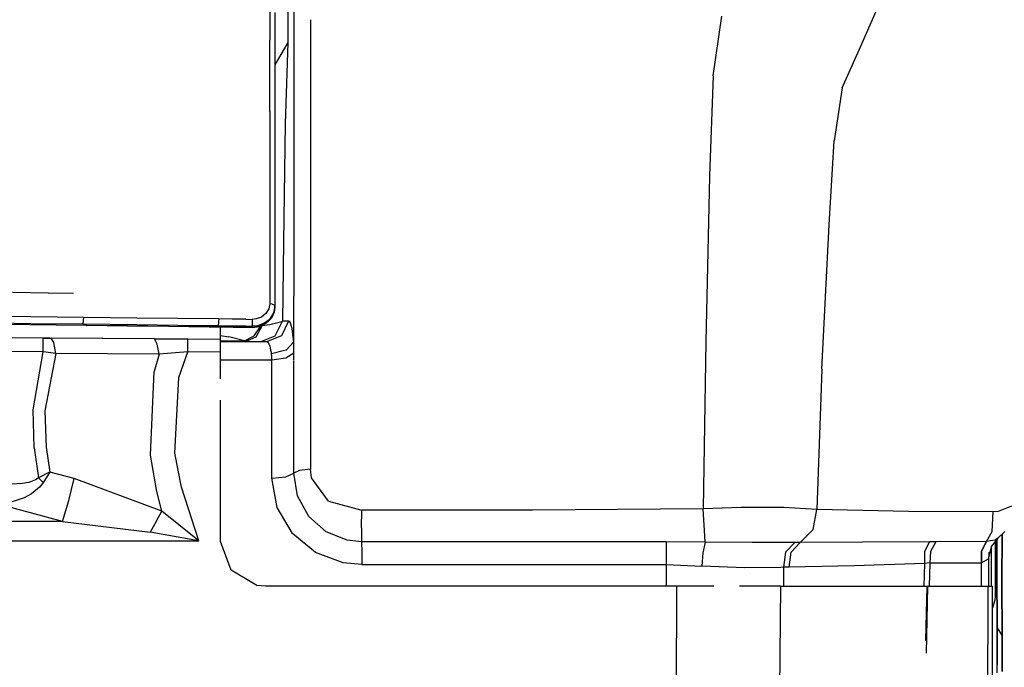
# Model space of a CAD drawing. Units: millimetres. Extents: x 977 to 8610, y -1577 to 1776.
# Drawn here: x 3478 to 3697, y 820 to 965 of the extents above; entities that cross this region are included whole.
import ezdxf

# ---------------------------------------------------------------- set-up
doc = ezdxf.new("R2010")
doc.units = ezdxf.units.MM
doc.layers.add('TFR-TRI', color=7, linetype='CONTINUOUS', true_color=0xffffff)

msp = doc.modelspace()

# ---------------------------------------------------------------- linework, layer by layer
at = {"layer": 'TFR-TRI', "color": 18, "linetype": 'CONTINUOUS'}
for p, q in [((3537.659668, 985.638776), (3537.66626, 959.631696)), ((3537.659668, 985.638776), (3537.66626, 959.631696)), ((3665.181641, 958.713483), (3670.95166, 971.747419)), ((3665.181641, 958.713483), (3670.95166, 971.747419)), ((3538.946533, 969.4232), (3538.945801, 957.469831)), ((3538.946533, 969.4232), (3538.945801, 957.469831)), ((3533.595703, 967.442487), (3533.601319, 960.165631)), ((3533.595703, 967.442487), (3533.601319, 960.165631)), ((3534.745117, 966.306256), (3534.751221, 959.073835)), ((3632.373047, 952.236188), (3634.268067, 965.502057)), ((3632.373047, 952.236188), (3634.268067, 965.502057)), ((3542.688477, 964.728864), (3542.687989, 960.429303)), ((3542.688477, 964.728864), (3542.687989, 960.429303)), ((3533.604981, 944.295758), (3533.601319, 960.165631)), ((3533.604981, 944.295758), (3533.601319, 960.165631)), ((3534.751221, 959.073835), (3534.755127, 943.361432)), ((3537.66626, 959.631696), (3534.752198, 954.638776)), ((3537.66626, 959.631696), (3534.752198, 954.638776)), ((3537.66626, 959.631696), (3537.062989, 941.544294)), ((3537.66626, 959.631696), (3537.062989, 941.544294)), ((3542.687989, 960.429303), (3542.688721, 956.98277)), ((3542.687989, 960.429303), (3542.688721, 956.98277)), ((3661.136963, 949.5211), (3665.181641, 958.713483)), ((3661.136963, 949.5211), (3665.181641, 958.713483)), ((3538.945801, 957.469831), (3538.946533, 954.107038)), ((3538.945801, 957.469831), (3538.946533, 954.107038)), ((3542.688721, 956.98277), (3542.688721, 935.548688)), ((3542.688721, 956.98277), (3542.688721, 935.548688)), ((3538.946533, 954.107038), (3538.946533, 933.306012)), ((3538.946533, 954.107038), (3538.946533, 933.306012)), ((3632.373047, 952.236188), (3631.544434, 929.93321)), ((3632.373047, 952.236188), (3631.544434, 929.93321)), ((3661.136963, 949.5211), (3659.302002, 937.76109)), ((3661.136963, 949.5211), (3659.302002, 937.76109)), ((3533.604981, 944.295758), (3533.604981, 921.750592)), ((3533.604981, 944.295758), (3533.604981, 921.750592)), ((3534.755127, 943.361432), (3534.756104, 921.060163)), ((3534.755127, 943.361432), (3534.756104, 921.060163)), ((3534.755127, 943.361432), (3534.756348, 920.784284)), ((3537.062989, 941.544294), (3536.686768, 915.161725)), ((3537.062989, 941.544294), (3536.686768, 915.161725)), ((3658.211914, 919.025251), (3659.302002, 937.76109)), ((3658.211914, 919.025251), (3659.302002, 937.76109)), ((3542.688721, 935.548688), (3542.688721, 929.93321)), ((3542.688721, 935.548688), (3542.688721, 929.93321)), ((3538.946533, 933.306012), (3538.946533, 903.12779)), ((3538.946533, 933.306012), (3538.946533, 903.12779)), ((3542.688721, 929.93321), (3542.688721, 904.595075)), ((3542.688721, 929.93321), (3542.688721, 904.595075)), ((3631.544434, 929.93321), (3631.541016, 929.799176)), ((3631.544434, 929.93321), (3631.541016, 929.799176)), ((3631.541016, 929.799176), (3630.732666, 893.022565)), ((3631.541016, 929.799176), (3630.732666, 893.022565)), ((3533.604981, 921.750592), (3533.604004, 908.451764)), ((3533.604981, 921.750592), (3533.604004, 908.451764)), ((3534.756104, 921.060163), (3534.759278, 907.883893)), ((3534.756104, 921.060163), (3534.759278, 907.883893)), ((3534.756348, 920.784284), (3534.762207, 907.612653)), ((3656.614014, 886.87486), (3658.211914, 919.025251)), ((3656.614014, 886.87486), (3658.211914, 919.025251)), ((3536.686768, 915.161725), (3536.424805, 897.587751)), ((3536.686768, 915.161725), (3536.424805, 897.587751)), ((3533.604004, 908.451764), (3533.602783, 901.471296)), ((3533.604004, 908.451764), (3533.602783, 901.471296)), ((3534.759278, 907.883893), (3534.761719, 900.956403)), ((3534.759278, 907.883893), (3534.761719, 900.956403)), ((3534.762207, 907.612653), (3534.766602, 900.685651)), ((3476.303467, 904.030622), (3484.281983, 903.926129)), ((3484.310791, 903.925885), (3489.868653, 903.853131)), ((3542.688721, 904.595075), (3542.688477, 889.355573)), ((3542.688721, 904.595075), (3542.688477, 889.355573)), ((3533.602783, 901.471296), (3533.38086, 900.315534)), ((3533.602783, 901.471296), (3533.38086, 900.315534)), ((3534.178955, 901.403669), (3533.602783, 901.471296)), ((3534.178955, 901.403669), (3533.602783, 901.471296)), ((3534.178955, 901.403669), (3534.603272, 901.215436)), ((3534.178955, 901.403669), (3534.603272, 901.215436)), ((3538.945801, 892.970807), (3538.946533, 903.12779)), ((3538.945801, 892.970807), (3538.946533, 903.12779)), ((3532.749024, 899.28526), (3531.768555, 898.50694)), ((3532.749024, 899.28526), (3531.768555, 898.50694)), ((3533.38086, 900.315534), (3532.749024, 899.28526)), ((3533.38086, 900.315534), (3532.749024, 899.28526)), ((3534.475342, 899.465924), (3533.656006, 898.136579)), ((3534.475342, 899.465924), (3533.656006, 898.136579)), ((3534.61792, 899.611188), (3533.986084, 898.284284)), ((3534.761719, 900.956403), (3534.475342, 899.465924)), ((3534.761719, 900.956403), (3534.475342, 899.465924)), ((3534.603272, 901.215436), (3534.761719, 900.956403)), ((3534.603272, 901.215436), (3534.761719, 900.956403)), ((3534.766602, 900.685651), (3534.61792, 899.611188)), ((3534.764405, 900.820905), (3534.761719, 900.956403)), ((3534.764405, 900.820905), (3534.761719, 900.956403)), ((3534.766602, 900.685651), (3534.764405, 900.820905)), ((3534.766602, 900.685651), (3534.764405, 900.820905)), ((3480.372803, 897.028913), (3470.947022, 897.137067)), ((3480.372803, 897.028913), (3470.947022, 897.137067)), ((3480.380371, 898.553815), (3470.954346, 898.660016)), ((3480.380371, 898.553815), (3470.954346, 898.660016)), ((3492.090332, 896.893659), (3480.372803, 897.028913)), ((3492.090332, 896.893659), (3480.372803, 897.028913)), ((3492.098633, 898.421247), (3480.380371, 898.553815)), ((3492.098633, 898.421247), (3480.380371, 898.553815)), ((3492.089844, 897.832135), (3492.086914, 897.272565)), ((3492.089844, 897.832135), (3492.086914, 897.272565)), ((3492.090332, 896.893659), (3492.086914, 897.272565)), ((3492.090332, 896.893659), (3492.086914, 897.272565)), ((3492.098633, 898.421247), (3492.089844, 897.832135)), ((3492.098633, 898.421247), (3492.089844, 897.832135)), ((3504.031983, 898.285504), (3492.098633, 898.421247)), ((3504.031983, 898.285504), (3492.098633, 898.421247)), ((3513.136475, 898.181745), (3504.031983, 898.285504)), ((3513.136475, 898.181745), (3504.031983, 898.285504)), ((3522.241211, 898.077741), (3513.136475, 898.181745)), ((3522.241211, 898.077741), (3513.136475, 898.181745)), ((3522.232422, 897.490094), (3522.229492, 896.928083)), ((3522.232422, 897.490094), (3522.229492, 896.928083)), ((3522.241211, 898.077741), (3522.232422, 897.490094)), ((3522.241211, 898.077741), (3522.232422, 897.490094)), ((3525.264649, 898.043561), (3522.241211, 898.077741)), ((3525.264649, 898.043561), (3522.241211, 898.077741)), ((3528.288086, 898.008893), (3525.264649, 898.043561)), ((3528.288086, 898.008893), (3525.264649, 898.043561)), ((3528.288086, 898.008893), (3529.704834, 897.99278)), ((3528.288086, 898.008893), (3529.704834, 897.99278)), ((3529.69458, 897.360456), (3529.690918, 896.67735)), ((3529.69458, 897.360456), (3529.690918, 896.67735)), ((3529.703125, 897.899762), (3529.69458, 897.360456)), ((3529.703125, 897.899762), (3529.69458, 897.360456)), ((3529.704834, 897.99278), (3529.703125, 897.899762)), ((3529.704834, 897.99278), (3529.703125, 897.899762)), ((3530.611328, 898.080182), (3529.704834, 897.99278)), ((3530.611328, 898.080182), (3529.704834, 897.99278)), ((3531.768555, 898.50694), (3530.611328, 898.080182)), ((3531.768555, 898.50694), (3530.611328, 898.080182)), ((3532.373291, 897.121442), (3530.874756, 896.570172)), ((3532.373291, 897.121442), (3530.874756, 896.570172)), ((3532.635498, 897.032331), (3531.259522, 896.376813)), ((3531.357666, 896.435895), (3532.833008, 897.143903)), ((3531.357666, 896.435895), (3532.833008, 897.143903)), ((3533.279541, 897.759381), (3532.373291, 897.121442)), ((3533.279541, 897.759381), (3532.373291, 897.121442)), ((3532.635498, 897.032331), (3532.833008, 897.143903)), ((3533.281983, 897.495954), (3532.833008, 897.143903)), ((3533.656006, 898.136579), (3533.279541, 897.759381)), ((3533.656006, 898.136579), (3533.279541, 897.759381)), ((3533.986084, 898.284284), (3533.281983, 897.495954)), ((3533.635498, 896.842878), (3536.28418, 897.514508)), ((3533.635498, 896.842878), (3536.28418, 897.514508)), ((3534.84668, 894.321637), (3536.424805, 897.587751)), ((3534.84668, 894.321637), (3536.424805, 897.587751)), ((3537.801514, 897.607526), (3536.230225, 894.328473)), ((3537.801514, 897.607526), (3536.230225, 894.328473)), ((3536.28418, 897.514508), (3536.424805, 897.587751)), ((3536.28418, 897.514508), (3536.424805, 897.587751)), ((3537.801514, 897.607526), (3536.424805, 897.587751)), ((3537.801514, 897.607526), (3536.424805, 897.587751)), ((3538.158936, 897.369245), (3537.801514, 897.607526)), ((3538.158936, 897.369245), (3537.801514, 897.607526)), ((3538.62793, 895.967145), (3538.158936, 897.369245)), ((3538.62793, 895.967145), (3538.158936, 897.369245)), ((3486.016846, 896.71861), (3474.299317, 896.855817)), ((3486.016846, 896.71861), (3474.299317, 896.855817)), ((3486.031739, 896.692487), (3474.314453, 896.834333)), ((3492.822998, 896.638288), (3486.016846, 896.71861)), ((3492.822998, 896.638288), (3486.016846, 896.71861)), ((3492.837647, 896.609723), (3486.031739, 896.692487)), ((3504.023682, 896.755475), (3492.090332, 896.893659)), ((3504.023682, 896.755475), (3492.090332, 896.893659)), ((3492.456543, 896.765973), (3492.090332, 896.893659)), ((3492.456543, 896.765973), (3492.090332, 896.893659)), ((3492.822998, 896.638288), (3492.456543, 896.765973)), ((3492.822998, 896.638288), (3492.456543, 896.765973)), ((3492.822998, 896.638288), (3492.837647, 896.609723)), ((3492.822998, 896.638288), (3492.837647, 896.609723)), ((3501.927246, 896.530866), (3492.822998, 896.638288)), ((3501.927246, 896.530866), (3492.822998, 896.638288)), ((3501.941651, 896.498883), (3492.837647, 896.609723)), ((3511.031739, 896.422956), (3501.927246, 896.530866)), ((3511.031739, 896.422956), (3501.927246, 896.530866)), ((3511.045899, 896.387799), (3501.941651, 896.498883)), ((3513.12793, 896.649518), (3504.023682, 896.755475)), ((3513.12793, 896.649518), (3504.023682, 896.755475)), ((3520.135742, 896.315046), (3511.031739, 896.422956)), ((3520.135742, 896.315046), (3511.031739, 896.422956)), ((3520.150147, 896.276715), (3511.045899, 896.387799)), ((3522.232422, 896.543805), (3513.12793, 896.649518)), ((3522.232422, 896.543805), (3513.12793, 896.649518)), ((3522.414795, 896.28819), (3520.135742, 896.315046)), ((3522.414795, 896.28819), (3520.135742, 896.315046)), ((3522.428955, 896.248883), (3520.150147, 896.276715)), ((3522.232422, 896.543805), (3522.229492, 896.928083)), ((3522.232422, 896.543805), (3522.229492, 896.928083)), ((3522.323731, 896.41612), (3522.232422, 896.543805)), ((3522.323731, 896.41612), (3522.232422, 896.543805)), ((3525.255616, 896.508649), (3522.232422, 896.543805)), ((3525.255616, 896.508649), (3522.232422, 896.543805)), ((3522.414795, 896.28819), (3522.323731, 896.41612)), ((3522.414795, 896.28819), (3522.323731, 896.41612)), ((3522.428955, 896.248883), (3522.414795, 896.28819)), ((3525.437989, 896.252546), (3522.414795, 896.28819)), ((3522.428955, 896.248883), (3522.414795, 896.28819)), ((3525.437989, 896.252546), (3522.414795, 896.28819)), ((3525.452149, 896.212262), (3522.428955, 896.248883)), ((3522.679688, 895.724713), (3522.679688, 896.245954)), ((3522.679688, 894.965436), (3522.679688, 895.724713)), ((3522.679688, 893.605085), (3522.679688, 894.965436)), ((3528.279053, 896.473493), (3525.255616, 896.508649)), ((3528.279053, 896.473493), (3525.255616, 896.508649)), ((3528.461426, 896.216901), (3525.437989, 896.252546)), ((3528.461426, 896.216901), (3525.437989, 896.252546)), ((3528.475586, 896.175641), (3525.452149, 896.212262)), ((3528.279053, 896.473493), (3529.69336, 896.457135)), ((3528.279053, 896.473493), (3529.69336, 896.457135)), ((3529.699463, 896.202253), (3528.461426, 896.216901)), ((3529.699463, 896.202253), (3528.461426, 896.216901)), ((3529.715332, 896.160504), (3528.475586, 896.175641)), ((3529.690918, 896.67735), (3529.69336, 896.457135)), ((3529.690918, 896.67735), (3529.69336, 896.457135)), ((3530.874756, 896.570172), (3529.69336, 896.457135)), ((3530.874756, 896.570172), (3529.69336, 896.457135)), ((3529.696533, 896.329694), (3529.69336, 896.457135)), ((3529.696533, 896.329694), (3529.69336, 896.457135)), ((3529.699463, 896.202253), (3529.696533, 896.329694)), ((3529.699463, 896.202253), (3529.696533, 896.329694)), ((3529.699463, 896.202253), (3531.357666, 896.435895)), ((3529.699463, 896.202253), (3531.357666, 896.435895)), ((3529.715332, 896.160504), (3529.699463, 896.202253)), ((3529.715332, 896.160504), (3529.699463, 896.202253)), ((3531.259522, 896.376813), (3529.715332, 896.160504)), ((3530.153076, 894.316754), (3531.670655, 896.586286)), ((3530.153076, 894.316754), (3531.670655, 896.586286)), ((3531.92334, 896.592145), (3530.502442, 893.997663)), ((3531.92334, 896.592145), (3530.502442, 893.997663)), ((3531.680908, 896.591169), (3531.77002, 896.584088)), ((3531.680908, 896.591169), (3531.77002, 896.584088)), ((3531.77002, 896.584088), (3531.92334, 896.592145)), ((3531.77002, 896.584088), (3531.92334, 896.592145)), ((3531.92334, 896.592145), (3533.635498, 896.842878)), ((3531.92334, 896.592145), (3533.635498, 896.842878)), ((3538.917969, 893.461774), (3538.62793, 895.967145)), ((3538.917969, 893.461774), (3538.62793, 895.967145)), ((3483.181397, 893.796003), (3432.528321, 894.206403)), ((3483.181397, 893.795758), (3432.528321, 894.206403)), ((3507.916748, 893.617536), (3432.528321, 894.206403)), ((3507.916748, 893.617536), (3471.835694, 893.887799)), ((3483.11792, 890.749616), (3483.152344, 892.952985)), ((3483.11792, 890.749616), (3483.152344, 892.952985)), ((3483.152344, 892.952985), (3483.181397, 893.795758)), ((3483.152344, 892.952985), (3483.181397, 893.795758)), ((3483.181397, 893.796003), (3484.904785, 893.781598)), ((3507.916748, 893.617536), (3484.904785, 893.781598)), ((3507.916748, 893.617536), (3484.904785, 893.781598)), ((3485.555908, 892.824323), (3484.904785, 893.781598)), ((3485.555908, 892.824323), (3484.904785, 893.781598)), ((3485.948242, 890.367536), (3485.555908, 892.824323)), ((3485.948242, 890.367536), (3485.555908, 892.824323)), ((3492.532715, 893.73277), (3492.52417, 893.727399)), ((3492.532715, 893.73277), (3492.52417, 893.727399)), ((3493, 893.729108), (3493, 893.723981)), ((3496.419922, 893.703717), (3496.426758, 893.699567)), ((3497.799073, 893.689557), (3497.793213, 893.693219)), ((3497.799073, 893.689557), (3497.793213, 893.693219)), ((3507.916748, 893.617536), (3515.381104, 893.6732)), ((3507.916748, 893.617536), (3515.381104, 893.6732)), ((3508.537354, 892.499128), (3507.916748, 893.617536)), ((3508.537354, 892.499128), (3507.916748, 893.617536)), ((3515.338623, 890.785504), (3515.362061, 892.650983)), ((3515.338623, 890.785504), (3515.362061, 892.650983)), ((3515.362061, 892.650983), (3515.381104, 893.6732)), ((3515.362061, 892.650983), (3515.381104, 893.6732)), ((3515.381104, 893.6732), (3522.679688, 893.605085)), ((3515.381104, 893.6732), (3522.679688, 893.605085)), ((3522.679688, 894.382428), (3524.463135, 894.129743)), ((3522.679688, 894.382428), (3524.463135, 894.129743)), ((3522.679688, 891.859479), (3522.679688, 893.605085)), ((3522.679688, 893.190534), (3527.951416, 893.190534)), ((3522.679688, 893.190534), (3527.951416, 893.190534)), ((3532.877686, 893.000104), (3522.679688, 893.000104)), ((3527.951416, 893.190534), (3524.463135, 894.129743)), ((3527.951416, 893.190534), (3524.463135, 894.129743)), ((3527.951416, 893.190534), (3530.153076, 894.316754)), ((3527.951416, 893.190534), (3530.153076, 894.316754)), ((3527.951416, 893.190534), (3528.022705, 893.069196)), ((3527.951416, 893.190534), (3528.022705, 893.069196)), ((3528.022705, 893.069196), (3528.137696, 893.000104)), ((3528.022705, 893.069196), (3528.137696, 893.000104)), ((3530.502442, 893.997663), (3528.137696, 893.000104)), ((3530.502442, 893.997663), (3528.137696, 893.000104)), ((3531.500977, 893.000104), (3534.84668, 894.321637)), ((3531.500977, 893.000104), (3534.84668, 894.321637)), ((3536.230225, 894.328473), (3532.877686, 893.000104)), ((3536.230225, 894.328473), (3532.877686, 893.000104)), ((3533.23584, 892.858991), (3532.877686, 893.000104)), ((3533.23584, 892.858991), (3532.877686, 893.000104)), ((3533.706787, 892.043317), (3533.23584, 892.858991)), ((3533.706787, 892.043317), (3533.23584, 892.858991)), ((3537.243653, 891.119733), (3538.945801, 892.970807)), ((3537.243653, 891.119733), (3538.945801, 892.970807)), ((3538.945801, 892.970807), (3538.917969, 893.461774)), ((3538.945801, 892.970807), (3538.917969, 893.461774)), ((3538.966553, 891.69859), (3538.945801, 892.970807)), ((3538.966553, 891.69859), (3538.945801, 892.970807)), ((3630.732666, 893.022565), (3630.116944, 855.798444)), ((3630.732666, 893.022565), (3630.116944, 855.798444)), ((3483.11792, 890.749616), (3432.458252, 891.173932)), ((3483.11792, 890.749616), (3432.458252, 891.173932)), ((3480.883545, 877.845563), (3483.11792, 890.749616)), ((3480.883545, 877.845563), (3483.11792, 890.749616)), ((3485.948242, 890.367536), (3483.11792, 890.749616)), ((3485.948242, 890.367536), (3483.11792, 890.749616)), ((3508.9646, 890.263044), (3508.537354, 892.499128)), ((3508.9646, 890.263044), (3508.537354, 892.499128)), ((3515.338623, 890.785504), (3508.9646, 890.263044)), ((3515.338623, 890.785504), (3508.9646, 890.263044)), ((3513.359864, 885.076032), (3515.338623, 890.785504)), ((3513.359864, 885.076032), (3515.338623, 890.785504)), ((3522.679688, 890.716169), (3515.338623, 890.785504)), ((3522.679688, 890.716169), (3515.338623, 890.785504)), ((3522.679688, 890.716169), (3522.679688, 891.859479)), ((3522.679688, 884.767926), (3522.679688, 890.716169)), ((3533.881348, 891.173444), (3533.706787, 892.043317)), ((3533.881348, 891.173444), (3533.706787, 892.043317)), ((3533.997803, 890.589948), (3533.886963, 891.145124)), ((3533.997803, 890.589948), (3533.886963, 891.145124)), ((3534.026123, 890.305768), (3533.997803, 890.589948)), ((3534.026123, 890.305768), (3533.997803, 890.589948)), ((3536.594239, 890.955426), (3534.026123, 890.305768)), ((3536.594239, 890.955426), (3534.026123, 890.305768)), ((3537.243653, 891.119733), (3536.611817, 890.960065)), ((3537.243653, 891.119733), (3536.611817, 890.960065)), ((3538.973877, 890.45445), (3537.229004, 889.331891)), ((3538.973877, 890.45445), (3537.229004, 889.331891)), ((3538.973877, 890.45445), (3538.966553, 891.69859)), ((3538.973877, 890.45445), (3538.966553, 891.69859)), ((3538.973877, 888.944684), (3538.973877, 890.45445)), ((3538.973877, 888.944684), (3538.973877, 890.45445)), ((3485.948242, 890.367536), (3483.542969, 877.642682)), ((3485.948242, 890.367536), (3483.542969, 877.642682)), ((3508.9646, 890.263044), (3485.948242, 890.367536)), ((3508.9646, 890.263044), (3485.948242, 890.367536)), ((3508.9646, 890.263044), (3507.897217, 886.400495)), ((3508.9646, 890.263044), (3507.897217, 886.400495)), ((3534.090576, 888.891217), (3522.679688, 888.891462)), ((3534.090576, 888.891217), (3522.679688, 888.891462)), ((3534.070069, 889.658796), (3534.026123, 890.305768)), ((3534.070069, 889.658796), (3534.026123, 890.305768)), ((3534.073975, 889.601667), (3534.071533, 889.639997)), ((3534.073975, 889.601667), (3534.071533, 889.639997)), ((3534.090576, 888.891217), (3534.073975, 889.601667)), ((3534.090576, 888.891217), (3534.073975, 889.601667)), ((3537.229004, 889.331891), (3534.090576, 888.891217)), ((3537.229004, 889.331891), (3534.090576, 888.891217)), ((3534.093018, 875.886579), (3534.090576, 888.891217)), ((3534.093018, 875.886579), (3534.090576, 888.891217)), ((3538.974854, 877.214215), (3538.973877, 888.831159)), ((3538.974854, 877.214215), (3538.973877, 888.831159)), ((3542.688477, 889.320661), (3542.687989, 864.599469)), ((3542.688477, 889.320661), (3542.687989, 864.599469)), ((3507.042725, 867.765973), (3507.897217, 886.400495)), ((3507.042725, 867.765973), (3507.897217, 886.400495)), ((3656.614014, 886.87486), (3655.465332, 855.65196)), ((3656.614014, 886.87486), (3655.465332, 855.65196)), ((3512.504639, 868.161725), (3513.359864, 885.076032)), ((3512.504639, 868.161725), (3513.359864, 885.076032)), ((3522.679688, 848.548688), (3522.679688, 879.999128)), ((3481.131836, 869.393659), (3480.883545, 877.845563)), ((3481.131836, 869.393659), (3480.883545, 877.845563)), ((3483.542969, 877.642682), (3483.790772, 869.552106)), ((3483.542969, 877.642682), (3483.790772, 869.552106)), ((3538.975098, 863.737653), (3538.974854, 877.214215)), ((3538.975098, 863.737653), (3538.974854, 877.214215)), ((3534.094727, 862.598981), (3534.093018, 875.886579)), ((3534.094727, 862.598981), (3534.093018, 875.886579)), ((3481.131836, 869.393659), (3482.125489, 862.707624)), ((3481.131836, 869.393659), (3482.125489, 862.707624)), ((3483.790772, 869.552106), (3484.615967, 863.969587)), ((3483.790772, 869.552106), (3484.615967, 863.969587)), ((3508.465088, 859.631452), (3507.042725, 867.765973)), ((3508.465088, 859.631452), (3507.042725, 867.765973)), ((3513.927246, 860.614118), (3512.504639, 868.161725)), ((3513.927246, 860.614118), (3512.504639, 868.161725)), ((3540.245606, 864.343122), (3538.975098, 863.737653)), ((3540.245606, 864.343122), (3538.975098, 863.737653)), ((3542.687989, 864.599469), (3540.245606, 864.343122)), ((3542.687989, 864.599469), (3540.245606, 864.343122)), ((3542.937012, 862.692243), (3542.687989, 864.599469)), ((3542.937012, 862.692243), (3542.687989, 864.599469)), ((3481.459717, 862.246442), (3479.924561, 861.688825)), ((3481.459717, 862.246442), (3479.924561, 861.688825)), ((3482.01709, 862.611676), (3481.459717, 862.246442)), ((3482.01709, 862.611676), (3481.459717, 862.246442)), ((3482.125489, 862.707624), (3482.01709, 862.611676)), ((3482.125489, 862.707624), (3482.01709, 862.611676)), ((3484.592285, 863.958112), (3482.125489, 862.707624)), ((3484.592285, 863.958112), (3482.125489, 862.707624)), ((3482.125489, 862.707624), (3483.161377, 861.629499)), ((3482.125489, 862.707624), (3483.161377, 861.629499)), ((3484.602295, 863.94737), (3483.161377, 861.629499)), ((3484.602295, 863.94737), (3483.161377, 861.629499)), ((3484.615967, 863.969587), (3484.592285, 863.958112)), ((3484.615967, 863.969587), (3484.592285, 863.958112)), ((3484.615967, 863.969587), (3484.602295, 863.94737)), ((3484.615967, 863.969587), (3484.602295, 863.94737)), ((3490.078614, 862.512555), (3484.615967, 863.969587)), ((3490.078614, 862.512555), (3484.615967, 863.969587)), ((3488.89917, 857.664655), (3490.078614, 862.512555)), ((3488.89917, 857.664655), (3490.078614, 862.512555)), ((3509.58667, 855.26402), (3490.078614, 862.512555)), ((3509.58667, 855.26402), (3490.078614, 862.512555)), ((3534.094727, 862.598981), (3537.228272, 862.919782)), ((3534.094727, 862.598981), (3537.228272, 862.919782)), ((3535.263672, 856.1107), (3534.094727, 862.598981)), ((3535.263672, 856.1107), (3534.094727, 862.598981)), ((3537.228272, 862.919782), (3538.975098, 863.737653)), ((3537.228272, 862.919782), (3538.975098, 863.737653)), ((3539.828614, 858.66612), (3538.975098, 863.737653)), ((3539.828614, 858.66612), (3538.975098, 863.737653)), ((3546.722168, 857.490827), (3542.937012, 862.692243)), ((3546.722168, 857.490827), (3542.937012, 862.692243)), ((3478.443604, 861.39903), (3473.992188, 861.106549)), ((3478.443604, 861.39903), (3473.992188, 861.106549)), ((3479.924561, 861.688825), (3478.443604, 861.39903)), ((3479.924561, 861.688825), (3478.443604, 861.39903)), ((3482.34668, 860.586286), (3480.569336, 859.146344)), ((3482.34668, 860.586286), (3480.569336, 859.146344)), ((3483.024903, 861.419782), (3482.34668, 860.586286)), ((3483.024903, 861.419782), (3482.34668, 860.586286)), ((3483.161377, 861.629499), (3483.024903, 861.419782)), ((3483.161377, 861.629499), (3483.024903, 861.419782)), ((3517.805176, 848.668805), (3513.927246, 860.614118)), ((3517.805176, 848.668805), (3513.927246, 860.614118)), ((3478.905274, 858.231794), (3474.02002, 856.587506)), ((3478.905274, 858.231794), (3474.02002, 856.587506)), ((3480.569336, 859.146344), (3478.905274, 858.231794)), ((3480.569336, 859.146344), (3478.905274, 858.231794)), ((3487.465332, 853.001569), (3488.89917, 857.664655)), ((3487.465332, 853.001569), (3488.89917, 857.664655)), ((3509.58667, 855.26402), (3508.465088, 859.631452)), ((3509.58667, 855.26402), (3508.465088, 859.631452)), ((3542.324463, 854.089704), (3539.828614, 858.66612)), ((3542.324463, 854.089704), (3539.828614, 858.66612)), ((3546.722168, 857.490827), (3554.084961, 855.519879)), ((3546.722168, 857.490827), (3554.084961, 855.519879)), ((3487.465332, 853.001569), (3474.02002, 856.587506)), ((3487.465332, 853.001569), (3474.02002, 856.587506)), ((3538.656983, 850.331647), (3535.263672, 856.1107)), ((3538.656983, 850.331647), (3535.263672, 856.1107)), ((3554.083985, 851.538678), (3554.084961, 855.519879)), ((3554.083985, 851.538678), (3554.084961, 855.519879)), ((3592.101563, 855.509381), (3554.084961, 855.519879)), ((3592.101563, 855.509381), (3554.084961, 855.519879)), ((3630.116944, 855.798444), (3592.101563, 855.509381)), ((3630.116944, 855.798444), (3592.101563, 855.509381)), ((3638.574219, 856.10069), (3630.116944, 855.798444)), ((3638.574219, 856.10069), (3630.116944, 855.798444)), ((3630.467774, 850.989118), (3630.116944, 855.798444)), ((3630.467774, 850.989118), (3630.116944, 855.798444)), ((3648.105225, 856.059674), (3638.574219, 856.10069)), ((3648.105225, 856.059674), (3638.574219, 856.10069)), ((3655.465332, 855.65196), (3648.105225, 856.059674)), ((3655.465332, 855.65196), (3648.105225, 856.059674)), ((3654.678711, 851.162702), (3655.465332, 855.65196)), ((3654.678711, 851.162702), (3655.465332, 855.65196)), ((3675.849121, 855.232282), (3655.465332, 855.65196)), ((3675.849121, 855.232282), (3655.465332, 855.65196)), ((3698.843506, 856.413678), (3695.841309, 855.205671)), ((3698.843506, 856.413678), (3695.841309, 855.205671)), ((3508.311768, 852.963971), (3509.58667, 855.26402)), ((3508.311768, 852.963971), (3509.58667, 855.26402)), ((3517.126221, 849.192731), (3509.58667, 855.26402)), ((3517.126221, 849.192731), (3509.58667, 855.26402)), ((3546.153076, 850.682965), (3542.324463, 854.089704)), ((3546.153076, 850.682965), (3542.324463, 854.089704)), ((3694.741944, 855.114362), (3675.849121, 855.232282)), ((3694.741944, 855.114362), (3675.849121, 855.232282)), ((3694.536866, 850.774518), (3694.741944, 855.114362)), ((3694.536866, 850.774518), (3694.741944, 855.114362)), ((3695.841309, 855.205671), (3694.741944, 855.114362)), ((3695.841309, 855.205671), (3694.741944, 855.114362)), ((3487.465332, 853.001569), (3316.758057, 852.996686)), ((3487.465332, 853.001569), (3316.758057, 852.996686)), ((3487.465332, 853.001569), (3506.967041, 850.585797)), ((3487.465332, 853.001569), (3506.967041, 850.585797)), ((3508.311768, 852.963971), (3506.967041, 850.585797)), ((3508.311768, 852.963971), (3506.967041, 850.585797)), ((3554.083985, 851.538678), (3554.083252, 848.452741)), ((3554.083985, 851.538678), (3554.083252, 848.452741)), ((3630.617676, 848.354352), (3630.467774, 850.989118)), ((3630.617676, 848.354352), (3630.467774, 850.989118)), ((3654.678711, 851.162702), (3651.759033, 848.284772)), ((3654.678711, 851.162702), (3651.759033, 848.284772)), ((3516.92627, 848.814313), (3506.967041, 850.585797)), ((3516.92627, 848.814313), (3506.967041, 850.585797)), ((3517.769287, 848.674665), (3516.92627, 848.814313)), ((3517.769287, 848.674665), (3516.92627, 848.814313)), ((3517.777344, 848.690046), (3517.126221, 849.192731)), ((3517.777344, 848.690046), (3517.126221, 849.192731)), ((3543.77417, 846.091901), (3538.656983, 850.331647)), ((3543.77417, 846.091901), (3538.656983, 850.331647)), ((3550.858399, 848.798444), (3546.153076, 850.682965)), ((3550.858399, 848.798444), (3546.153076, 850.682965)), ((3554.083252, 848.452741), (3550.858399, 848.798444)), ((3554.083252, 848.452741), (3550.858399, 848.798444)), ((3693.237061, 848.50987), (3694.536866, 850.774518)), ((3693.237061, 848.50987), (3694.536866, 850.774518)), ((3695.193848, 848.776227), (3694.165772, 848.63609)), ((3695.193848, 848.776227), (3694.165772, 848.63609)), ((3695.807862, 849.230329), (3694.330078, 847.473981)), ((3695.807862, 849.230329), (3695.193848, 848.776227)), ((3695.807862, 849.230329), (3695.193848, 848.776227)), ((3695.563721, 848.940046), (3695.587891, 841.812848)), ((3695.587891, 841.812848), (3695.563721, 848.940046)), ((3697.340576, 850.731549), (3695.807862, 849.230329)), ((3696.663086, 839.630719), (3696.722168, 850.125837)), ((3696.722168, 850.125837), (3696.663086, 839.630719)), ((3316.778321, 848.660016), (3517.805176, 848.668805)), ((3316.778321, 848.660016), (3517.805176, 848.668805)), ((3517.805176, 848.668805), (3517.769287, 848.674665)), ((3517.805176, 848.668805), (3517.769287, 848.674665)), ((3517.805176, 848.668805), (3517.777344, 848.690046)), ((3517.805176, 848.668805), (3517.777344, 848.690046)), ((3524.98584, 842.160749), (3522.679688, 848.548688)), ((3524.98584, 842.160749), (3522.679688, 848.548688)), ((3524.986328, 842.160504), (3522.679688, 848.548688)), ((3554.083252, 848.452741), (3554.084961, 846.167096)), ((3621.893067, 848.447126), (3554.083252, 848.452741)), ((3621.893067, 848.447126), (3554.083252, 848.452741)), ((3554.083252, 848.452741), (3554.084961, 846.167096)), ((3621.893067, 848.447126), (3621.892823, 846.162213)), ((3621.893067, 848.447126), (3621.892823, 846.162213)), ((3630.617676, 848.354352), (3621.893067, 848.447126)), ((3630.617676, 848.354352), (3621.893067, 848.447126)), ((3630.617676, 848.354352), (3630.045655, 846.024762)), ((3630.617676, 848.354352), (3630.045655, 846.024762)), ((3641.063965, 848.282819), (3630.617676, 848.354352)), ((3641.063965, 848.282819), (3630.617676, 848.354352)), ((3649.975586, 848.281598), (3641.063965, 848.282819)), ((3649.975586, 848.281598), (3641.063965, 848.282819)), ((3650.565674, 848.282087), (3648.50708, 846.111676)), ((3650.565674, 848.282087), (3648.50708, 846.111676)), ((3649.728028, 846.108258), (3651.759033, 848.284772)), ((3649.728028, 846.108258), (3651.759033, 848.284772)), ((3650.565674, 848.282087), (3649.975586, 848.281598)), ((3650.565674, 848.282087), (3649.975586, 848.281598)), ((3651.759033, 848.284772), (3650.565674, 848.282087)), ((3651.759033, 848.284772), (3650.565674, 848.282087)), ((3665.622315, 848.346296), (3651.759033, 848.284772)), ((3665.622315, 848.346296), (3651.759033, 848.284772)), ((3680.563233, 848.465192), (3665.622315, 848.346296)), ((3680.563233, 848.465192), (3665.622315, 848.346296)), ((3680.563233, 848.465192), (3679.451905, 846.261579)), ((3680.563233, 848.465192), (3679.451905, 846.261579)), ((3681.942871, 848.445905), (3680.563233, 848.465192)), ((3681.942871, 848.445905), (3680.563233, 848.465192)), ((3681.942871, 848.445905), (3680.775635, 846.30821)), ((3681.942871, 848.445905), (3680.775635, 846.30821)), ((3693.157471, 848.509626), (3681.942871, 848.445905)), ((3693.157471, 848.509626), (3681.942871, 848.445905)), ((3693.157471, 848.509626), (3692.082032, 846.303083)), ((3693.157471, 848.509626), (3692.082032, 846.303083)), ((3693.237061, 848.50987), (3692.152344, 846.312604)), ((3693.237061, 848.50987), (3692.152344, 846.312604)), ((3693.237061, 848.50987), (3693.157471, 848.509626)), ((3693.237061, 848.50987), (3693.157471, 848.509626)), ((3693.299073, 848.518415), (3693.237061, 848.50987)), ((3693.299073, 848.518415), (3693.237061, 848.50987)), ((3694.164307, 848.63609), (3693.299317, 848.518415)), ((3694.164307, 848.63609), (3693.299317, 848.518415)), ((3694.330078, 847.473981), (3693.800049, 845.245221)), ((3694.300049, 847.46153), (3694.300049, 847.431745)), ((3694.300049, 847.46153), (3694.300049, 847.431745)), ((3694.300049, 847.346784), (3694.300049, 838.548688)), ((3694.300049, 847.346784), (3694.300049, 838.548688)), ((3695.199951, 848.507672), (3695.199951, 836.428815)), ((3549.945069, 843.791364), (3543.77417, 846.091901)), ((3549.945069, 843.791364), (3543.77417, 846.091901)), ((3554.084961, 846.167096), (3554.086182, 843.383893)), ((3554.084961, 846.167096), (3554.086182, 843.383893)), ((3621.892823, 846.162213), (3621.892823, 843.382184)), ((3621.892823, 846.162213), (3621.892823, 843.382184)), ((3630.045655, 846.024762), (3629.813477, 843.033796)), ((3630.045655, 846.024762), (3629.813477, 843.033796)), ((3648.50708, 846.111676), (3648.017823, 842.763044)), ((3648.50708, 846.111676), (3648.017823, 842.763044)), ((3649.27002, 842.769635), (3649.728028, 846.108258)), ((3649.27002, 842.769635), (3649.728028, 846.108258)), ((3679.451905, 846.261579), (3679.412598, 843.636823)), ((3679.451905, 846.261579), (3679.412598, 843.636823)), ((3680.775635, 846.30821), (3680.646485, 843.772809)), ((3680.775635, 846.30821), (3680.646485, 843.772809)), ((3692.082032, 846.303083), (3692.093262, 843.766462)), ((3692.082032, 846.303083), (3692.093262, 843.766462)), ((3692.152344, 846.312604), (3692.150635, 843.786237)), ((3692.152344, 846.312604), (3692.150635, 843.786237)), ((3693.590088, 844.573835), (3692.150635, 843.786237)), ((3693.590088, 844.573835), (3692.150635, 843.786237)), ((3693.800049, 845.245221), (3693.590088, 844.573835)), ((3693.800049, 845.245221), (3693.590088, 844.573835)), ((3693.800049, 846.139264), (3693.800049, 845.245221)), ((3693.800049, 845.245221), (3693.800049, 845.175153)), ((3693.800049, 838.548688), (3693.800049, 845.175153)), ((3530.755127, 838.7357), (3524.98584, 842.160749)), ((3530.754395, 838.7357), (3524.98584, 842.160749)), ((3530.754395, 838.7357), (3524.98584, 842.160749)), ((3554.086182, 843.383893), (3549.945069, 843.791364)), ((3554.086182, 843.383893), (3549.945069, 843.791364)), ((3554.086182, 843.383893), (3607.979248, 843.382428)), ((3554.086182, 843.383893), (3607.979248, 843.382428)), ((3607.979248, 843.382428), (3621.892823, 843.382184)), ((3607.979248, 843.382428), (3621.892823, 843.382184)), ((3621.892823, 843.382184), (3621.938965, 838.548688)), ((3621.892823, 843.382184), (3621.938965, 838.548688)), ((3621.892823, 843.382184), (3629.813477, 843.033796)), ((3621.892823, 843.382184), (3629.813477, 843.033796)), ((3639.433594, 842.658063), (3629.813477, 843.033796)), ((3639.433594, 842.658063), (3629.813477, 843.033796)), ((3647.480225, 842.742292), (3639.433594, 842.658063)), ((3647.480225, 842.742292), (3639.433594, 842.658063)), ((3648.017823, 842.763044), (3647.480225, 842.742292)), ((3648.017823, 842.763044), (3647.480225, 842.742292)), ((3649.27002, 842.769635), (3648.017823, 842.763044)), ((3649.27002, 842.769635), (3648.017823, 842.763044)), ((3648.017823, 842.763044), (3648.026856, 838.548688)), ((3648.017823, 842.763044), (3648.026856, 838.548688)), ((3663.743164, 843.070172), (3649.27002, 842.769635)), ((3663.743164, 843.070172), (3649.27002, 842.769635)), ((3679.412598, 843.636823), (3663.743164, 843.070172)), ((3679.412598, 843.636823), (3663.743164, 843.070172)), ((3679.412598, 843.636823), (3679.289063, 838.548688)), ((3679.412598, 843.636823), (3679.289063, 838.548688)), ((3680.646485, 843.772809), (3679.412598, 843.636823)), ((3680.646485, 843.772809), (3679.412598, 843.636823)), ((3680.646485, 843.772809), (3680.494629, 838.548688)), ((3680.646485, 843.772809), (3680.494629, 838.548688)), ((3680.646485, 843.772809), (3692.093262, 843.766462)), ((3680.646485, 843.772809), (3692.093262, 843.766462)), ((3692.093262, 843.766462), (3692.039063, 838.548688)), ((3692.093262, 843.766462), (3692.039063, 838.548688)), ((3692.150635, 843.786237), (3692.093262, 843.766462)), ((3692.150635, 843.786237), (3692.093262, 843.766462)), ((3695.587891, 841.812848), (3695.599854, 829.317487)), ((3695.599854, 829.317487), (3695.587891, 841.812848)), ((3532.679688, 838.548688), (3530.754395, 838.7357)), ((3606.21045, 838.548688), (3532.679688, 838.548688)), ((3615.421143, 838.548688), (3606.21045, 838.548688)), ((3617.551026, 838.548688), (3615.421143, 838.548688)), ((3624.197754, 838.548688), (3617.551026, 838.548688)), ((3624.197754, 838.548688), (3624.035401, 801.018659)), ((3624.197754, 838.548688), (3624.035401, 801.018659)), ((3626.428223, 838.548688), (3624.197754, 838.548688)), ((3632.509278, 838.548688), (3626.428223, 838.548688)), ((3642.520508, 838.548688), (3638.250977, 838.548688)), ((3647.351319, 838.548688), (3642.520508, 838.548688)), ((3647.351319, 838.548688), (3647.042969, 798.737165)), ((3647.351319, 838.548688), (3647.042969, 798.737165)), ((3647.351319, 838.548688), (3679.939209, 838.548688)), ((3679.939209, 838.548688), (3679.662842, 826.454938)), ((3679.939209, 838.548688), (3679.662842, 826.454938)), ((3679.864746, 823.615338), (3680.212403, 838.548688)), ((3679.864746, 823.615338), (3680.212403, 838.548688)), ((3679.939209, 838.548688), (3680.212403, 838.548688)), ((3680.212403, 838.548688), (3693.611328, 838.548688)), ((3693.59253, 835.716413), (3693.611328, 838.548688)), ((3693.59253, 835.716413), (3693.611328, 838.548688)), ((3693.611328, 838.548688), (3694.599854, 838.548688)), ((3694.599854, 834.359479), (3694.599854, 838.548688)), ((3696.663086, 839.630719), (3696.708496, 827.509626)), ((3696.708496, 827.509626), (3696.663086, 839.630719)), ((3693.455323, 793.145124), (3693.59253, 835.716413)), ((3693.455323, 793.145124), (3693.59253, 835.716413)), ((3695.199951, 836.428815), (3695.13794, 835.478376)), ((3695.13794, 835.478376), (3694.599854, 833.769391)), ((3694.599854, 792.53111), (3694.599854, 834.359479)), ((3695.599854, 829.317487), (3695.599854, 820.994977)), ((3695.599854, 819.286481), (3695.599854, 829.317487)), ((3695.599854, 829.317487), (3696.708496, 827.509626)), ((3695.599854, 829.317487), (3696.708496, 827.509626)), ((3696.768067, 819.540387), (3696.708496, 827.509626)), ((3696.708496, 827.509626), (3696.768067, 819.540387))]:
    msp.add_line(p, q, dxfattribs=at)

doc.saveas('drawing.dxf')
